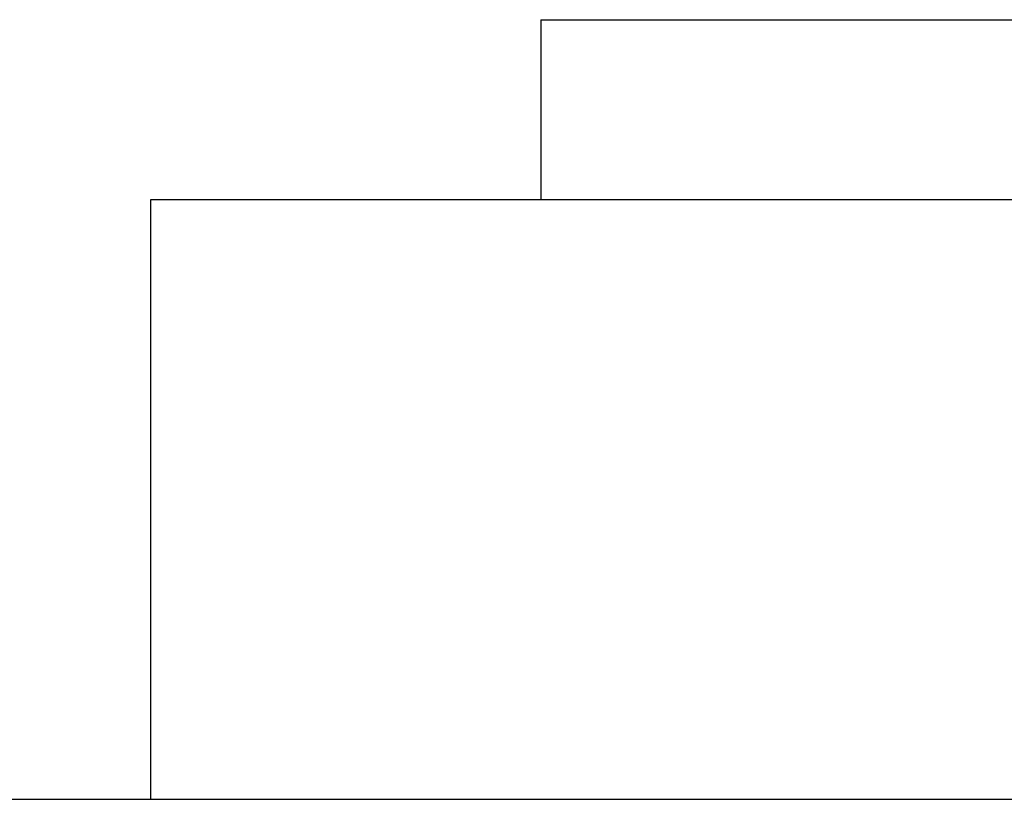
# Model space of a CAD drawing. Units: millimetres. Extents: x 0 to 42, y 0 to 29.8.
# Drawn here: x 15 to 15.1, y 8.1 to 8.1 of the extents above; entities that cross this region are included whole.
import ezdxf

# ---------------------------------------------------------------- set-up
doc = ezdxf.new("R2010")
doc.units = ezdxf.units.MM
doc.linetypes.add('PHANTOM', pattern=[1.27, 0.635, -0.127, 0.127, -0.127, 0.127, -0.127])

msp = doc.modelspace()

# ---------------------------------------------------------------- linework, layer by layer
at = {"color": 7, "linetype": 'Continuous', "lineweight": 25}
for p, q in [((15.0280424, 8.1148391), (15.0280424, 8.1028391)), ((15.0280424, 8.1148391), (15.1760424, 8.1148391)), ((15.0020424, 8.0628391), (15.0020424, 8.1028391)), ((15.0020424, 8.1028391), (15.0980424, 8.1028391)), ((14.8820424, 8.0628391), (16.0820424, 8.0628391))]:
    msp.add_line(p, q, dxfattribs=at)
at = {"color": 7, "linetype": 'PHANTOM', "lineweight": 18}
for p, q in [((15.0280424, 8.1148391), (15.0280424, 8.1028391)), ((15.0280424, 8.1148391), (15.1760424, 8.1148391)), ((15.0020424, 8.0628391), (15.0020424, 8.1028391)), ((15.0020424, 8.1028391), (15.0980424, 8.1028391)), ((14.8820424, 8.0628391), (16.0820424, 8.0628391))]:
    msp.add_line(p, q, dxfattribs=at)

doc.saveas('drawing.dxf')
